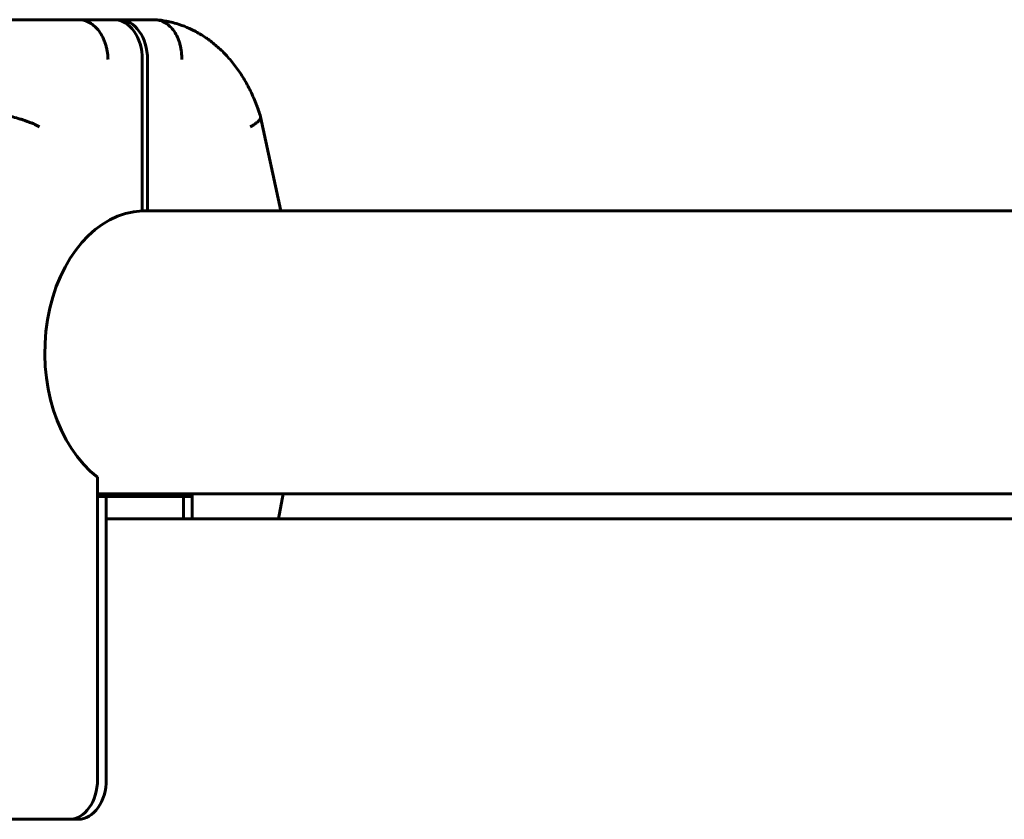
# Model space of a CAD drawing. Units: millimetres. Extents: x -3171 to 2073, y -1680 to 2220.
# Drawn here: x -1381 to -1183, y 626 to 787 of the extents above; entities that cross this region are included whole.
import ezdxf

# ---------------------------------------------------------------- set-up
doc = ezdxf.new("R2010")
doc.units = ezdxf.units.MM
doc.linetypes.add('K5LT_BASIC', pattern=[0])

msp = doc.modelspace()

# ---------------------------------------------------------------- linework, layer by layer
at = {"color": 150, "linetype": 'K5LT_BASIC', "lineweight": 60}
for p, q in [((-1368.95, 787), (-1393, 787)), ((-1368.95, 787), (-1361.88, 787)), ((-1368.95, 787), (-1360.82, 787)), ((-1360.82, 787), (-1353.75, 787)), ((-1356.23, 779), (-1356.23, 748.49)), ((-1355.16, 779), (-1355.16, 748.5)), ((-1332.39, 767.46), (-1328.3, 748.5)), ((-1356.23, 748.5), (-1047.22, 748.5)), ((-1365.24, 694.9), (-1365.24, 634)), ((-1365.24, 691.5), (-1047.65, 691.5)), ((-1365.24, 634), (-1365.24, 691)), ((-1365.24, 691), (-1363.47, 691)), ((-1363.47, 634), (-1363.47, 691)), ((-1363.47, 691), (-1347.92, 691)), ((-1346.15, 691), (-1347.92, 691)), ((-1347.92, 691), (-1347.92, 686.5)), ((-1346.15, 691.5), (-1346.15, 686.5)), ((-1346.15, 691), (-1346.15, 686.5)), ((-1327.86, 691.5), (-1328.81, 686.5)), ((-1046.7, 686.5), (-1363.47, 686.5)), ((-1375.8, 626), (-1399.85, 626)), ((-1370.9, 626), (-1375.8, 626)), ((-1369.13, 626), (-1370.9, 626))]:
    msp.add_line(p, q, dxfattribs=at)
for centre, major_axis, start_param, end_param in [((-1361.88, 779), (0, 8), 4.712389, 6.283185), ((-1360.82, 779), (0, 8), 4.712389, 6.283185), ((-1355.7, 720), (0, 28.5), 0.026319, 2.648123), ((-1370.9, 634), (0, -8), 0, 1.570796), ((-1370.9, 634), (0, 8), 3.141593, 4.712389), ((-1369.13, 634), (0, 8), 3.141593, 4.712389)]:
    msp.add_ellipse(centre, major_axis=major_axis, ratio=0.707107, start_param=start_param, end_param=end_param, dxfattribs=at)
for points, knots in [([(-1363.12, 779), (-1363.13, 779.26), (-1363.15, 779.53), (-1363.19, 780.05), (-1363.23, 780.31), (-1363.31, 780.83), (-1363.36, 781.08), (-1363.48, 781.58), (-1363.62, 782.07), (-1363.79, 782.54), (-1363.97, 783.01), (-1364.07, 783.23), (-1364.4, 783.89), (-1364.64, 784.29), (-1365.18, 785.03), (-1365.47, 785.36), (-1366.1, 785.94), (-1366.43, 786.19), (-1366.95, 786.49), (-1367.13, 786.58), (-1367.49, 786.73), (-1367.67, 786.8), (-1368.21, 786.95), (-1368.58, 787), (-1368.95, 787)], [-0.00006988, -0.00006988, -0.00006988, -0.00006988, 0.00071811, 0.00071811, 0.0015061, 0.0015061, 0.00229409, 0.00229409, 0.00308208, 0.00387007, 0.00387007, 0.00465806, 0.00465806, 0.00623404, 0.00623404, 0.00781002, 0.00781002, 0.009386, 0.009386, 0.01017398, 0.01017398, 0.01096197, 0.01096197, 0.01253795, 0.01253795, 0.01253795, 0.01253795]), ([(-1353.43, 786.99), (-1352.74, 786.93), (-1352.05, 786.84), (-1350.93, 786.63), (-1350.49, 786.53), (-1349.63, 786.31), (-1349.21, 786.18), (-1348.08, 785.81), (-1347.38, 785.54), (-1346.01, 784.91), (-1345.33, 784.56), (-1344.19, 783.89), (-1343.74, 783.59), (-1343.08, 783.15), (-1342.88, 783), (-1342.03, 782.37), (-1341.39, 781.85), (-1340.16, 780.72), (-1339.55, 780.11), (-1338.39, 778.81), (-1337.82, 778.12), (-1336.76, 776.67), (-1336.26, 775.93), (-1335.29, 774.33), (-1334.83, 773.48), (-1333.96, 771.69), (-1333.56, 770.76), (-1332.91, 769.06), (-1332.64, 768.28), (-1332.4, 767.5)], [0, 0, 0, 0, 1.572801, 1.572801, 2.585969, 2.585969, 3.582799, 3.582799, 5.265546, 5.265546, 6.981027, 6.981027, 8.193501, 8.193501, 8.737632, 8.737632, 10.542941, 10.542941, 12.400602, 12.400602, 14.311679, 14.311679, 16.205804, 16.205804, 18.220154, 18.220154, 20.284366, 20.284366, 21.927681, 21.927681, 21.927681, 21.927681]), ([(-1353.43, 786.99), (-1353.17, 786.97), (-1352.91, 786.92), (-1352.47, 786.8), (-1352.29, 786.73), (-1351.94, 786.58), (-1351.77, 786.49), (-1351.26, 786.19), (-1350.94, 785.94), (-1350.34, 785.36), (-1350.05, 785.03), (-1349.55, 784.29), (-1349.32, 783.89), (-1349.02, 783.23), (-1348.93, 783), (-1348.77, 782.54), (-1348.62, 782.07), (-1348.51, 781.58), (-1348.41, 781.08), (-1348.37, 780.83), (-1348.31, 780.31), (-1348.29, 780.05), (-1348.27, 779.66), (-1348.26, 779.53), (-1348.26, 779.26), (-1348.26, 779.13), (-1348.27, 779)], [0.00044793, 0.00044793, 0.00044793, 0.00044793, 0.00156255, 0.00156255, 0.00234382, 0.00234382, 0.0031251, 0.0031251, 0.00468765, 0.00468765, 0.0062502, 0.0062502, 0.00781274, 0.00781274, 0.00859402, 0.00859402, 0.00937529, 0.01015657, 0.01015657, 0.01093784, 0.01093784, 0.01171912, 0.01171912, 0.01210975, 0.01210975, 0.01250039, 0.01250039, 0.01250039, 0.01250039]), ([(-1376.9, 765.45), (-1377.08, 765.54), (-1377.26, 765.63), (-1377.64, 765.81), (-1377.84, 765.91), (-1378.26, 766.09), (-1378.48, 766.18), (-1378.92, 766.35), (-1379.37, 766.52), (-1379.84, 766.68), (-1380.32, 766.84), (-1380.56, 766.92), (-1381.31, 767.15), (-1381.81, 767.29), (-1382.82, 767.54), (-1383.34, 767.66), (-1384.34, 767.86), (-1384.83, 767.95), (-1385.54, 768.05), (-1385.78, 768.08), (-1386.23, 768.13), (-1386.46, 768.15), (-1387.1, 768.21), (-1387.5, 768.22), (-1387.87, 768.22)], [-0.00005083, -0.00005083, -0.00005083, -0.00005083, 0.00073748, 0.00073748, 0.0015258, 0.0015258, 0.00231412, 0.00231412, 0.00310244, 0.00389075, 0.00389075, 0.00467907, 0.00467907, 0.00625571, 0.00625571, 0.00783234, 0.00783234, 0.00940898, 0.00940898, 0.01019729, 0.01019729, 0.01098561, 0.01098561, 0.01256225, 0.01256225, 0.01256225, 0.01256225]), ([(-1332.39, 767.46), (-1332.39, 767.45), (-1332.39, 767.43), (-1332.37, 767.29), (-1332.41, 767.15), (-1332.53, 766.92), (-1332.59, 766.84), (-1332.72, 766.68), (-1332.87, 766.52), (-1333.07, 766.35), (-1333.3, 766.18), (-1333.42, 766.09), (-1333.69, 765.9), (-1333.84, 765.81), (-1334.07, 765.68), (-1334.15, 765.63), (-1334.31, 765.54), (-1334.4, 765.49), (-1334.49, 765.45)], [0.006075145, 0.006075145, 0.006075145, 0.006075145, 0.006253979, 0.006253979, 0.007817474, 0.007817474, 0.008599221, 0.008599221, 0.009380968, 0.010162716, 0.010162716, 0.010944463, 0.010944463, 0.01172621, 0.01172621, 0.012117084, 0.012117084, 0.012507958, 0.012507958, 0.012507958, 0.012507958])]:
    msp.add_open_spline(points, degree=3, knots=knots, dxfattribs=at)
for points in [[(-1353.75, 787), (-1353.64, 787), (-1353.54, 787), (-1353.43, 786.99)], [(-1332.4, 767.5), (-1332.4, 767.49), (-1332.4, 767.47), (-1332.39, 767.46)]]:
    msp.add_open_spline(points, degree=3, dxfattribs=at)

doc.saveas('drawing.dxf')
